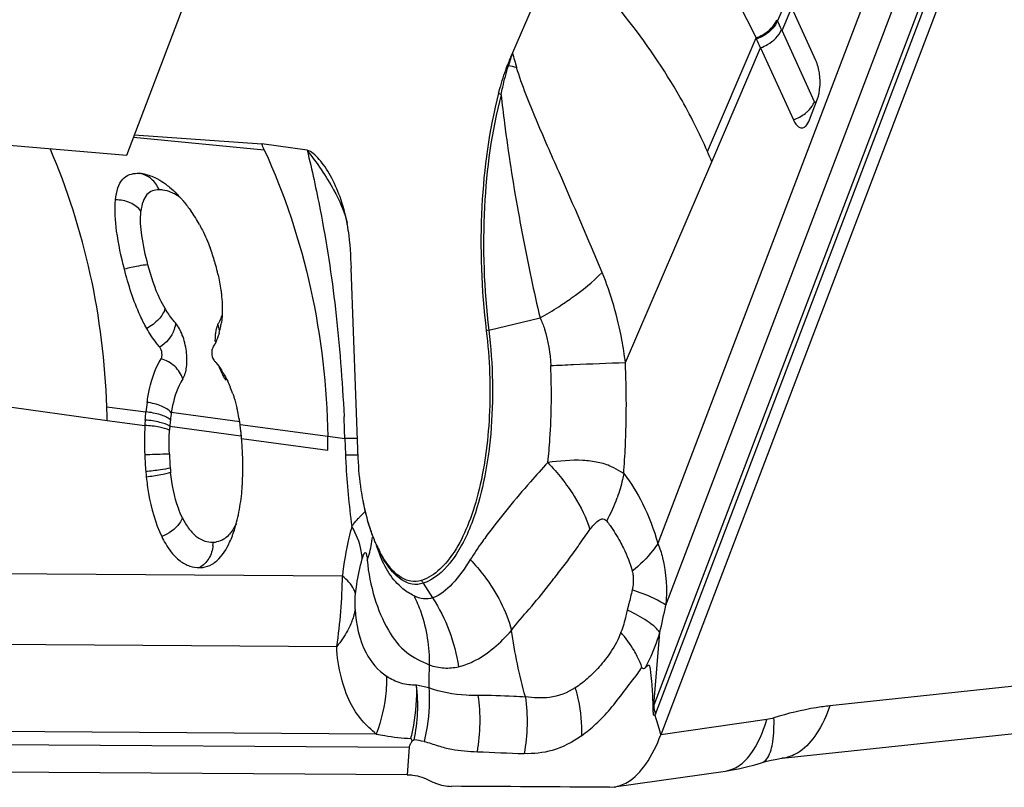
# Model space of a CAD drawing. Units: millimetres. Extents: x 0 to 841, y 0 to 594.
# Drawn here: x 391 to 395, y 78 to 81 of the extents above; entities that cross this region are included whole.
import ezdxf

# ---------------------------------------------------------------- set-up
doc = ezdxf.new("R2010")
doc.units = ezdxf.units.MM
doc.header["$LTSCALE"] = 46.255
doc.layers.add('607065213-000_CL', color=7, linetype='CONTINUOUS')
doc.layers.add('607150821-000_CL', color=7, linetype='CONTINUOUS')

msp = doc.modelspace()

# ---------------------------------------------------------------- linework, layer by layer
at = {"layer": '607065213-000_CL', "color": 9, "linetype": 'CONTINUOUS'}
for p, q in [((393.7145, 77.9867), (395.1856, 81.854)), ((394.8346, 81.6569), (393.7257, 78.7418)), ((395.0797, 81.6338), (393.7077, 78.027)), ((393.7607, 78.4682), (394.8945, 81.4487)), ((394.298, 81.1546), (394.2541, 81.0522)), ((394.2742, 81.0087), (394.318, 81.1111)), ((394.2518, 81.057), (394.2541, 81.0521)), ((394.4173, 80.694), (394.2742, 81.0087)), ((393.9445, 80.4743), (394.1594, 80.9764)), ((393.9637, 80.429), (394.1795, 80.933)), ((391.4088, 80.5378), (391.9868, 80.4823)), ((393.582, 79.5418), (393.9637, 80.429)), ((392.9787, 79.6849), (393.2056, 79.7383)), ((390.7329, 79.3639), (391.2925, 79.2857)), ((391.291, 79.3461), (391.4638, 79.3231)), ((391.878, 79.2794), (391.576, 79.3198)), ((391.2925, 79.2857), (391.4592, 79.2632)), ((391.5693, 79.26), (391.8833, 79.2177)), ((391.8797, 79.2678), (392.2669, 79.2163)), ((392.2669, 79.2163), (392.3426, 79.2057)), ((391.8866, 79.2057), (392.2678, 79.1543)), ((392.3426, 79.2057), (392.3454, 79.1341)), ((392.3319, 78.5972), (390.6058, 78.6081)), ((392.6891, 78.5655), (392.7304, 78.5012)), ((393.5972, 78.4741), (393.5906, 78.4471)), ((393.7077, 78.027), (393.7343, 78.3476)), ((390.542, 78.2974), (392.3068, 78.2863)), ((395.9716, 78.1817), (394.4858, 78.0234)), ((392.7136, 78.1031), (392.6595, 78.1147)), ((393.7206, 77.9578), (393.7167, 77.9712)), ((393.7352, 77.9082), (393.7206, 77.9578)), ((394.2067, 77.9634), (393.7387, 77.8962)), ((392.4815, 77.8991), (390.3458, 77.9125)), ((393.7388, 77.8962), (393.7352, 77.9082)), ((390.3366, 77.8558), (392.6265, 77.8415)), ((392.6265, 77.8415), (392.6176, 77.7192))]:
    msp.add_line(p, q, dxfattribs=at)
at = {"layer": '607065213-000_CL', "color": 7, "linetype": 'CONTINUOUS'}
for p, q in [((395.2112, 81.7671), (393.7388, 77.8962)), ((393.2905, 81.3924), (393.0833, 80.9108)), ((394.4241, 80.8761), (394.2837, 81.185)), ((394.2742, 81.0087), (394.2723, 81.0131)), ((394.1617, 80.9716), (394.1595, 80.9764)), ((394.1795, 80.933), (394.3245, 80.6142)), ((394.3953, 80.6137), (394.4306, 80.7066)), ((391.4125, 80.5476), (391.9752, 80.5076)), ((392.1758, 80.4795), (391.9752, 80.5076)), ((391.4273, 80.3779), (391.4358, 80.3776)), ((392.402, 79.1191), (392.37, 79.9578)), ((392.2678, 79.1543), (392.2669, 79.2163)), ((392.4813, 78.7326), (392.4952, 78.6954)), ((393.7167, 77.9712), (393.7131, 77.9832)), ((392.6343, 77.8793), (392.64, 77.8684)), ((392.64, 77.8684), (392.649, 77.8727)), ((394.1537, 77.7628), (394.1828, 77.7714)), ((392.6176, 77.7192), (390.3256, 77.7335)), ((393.5326, 77.6649), (394.025, 77.7355)), ((393.5118, 77.6635), (393.5323, 77.6649))]:
    msp.add_line(p, q, dxfattribs=at)
for points in [[(394.2753, 77.7919), (395.7861, 77.9529), (395.8223, 77.9563), (395.8585, 77.9594), (395.8948, 77.9622), (395.9312, 77.9646), (395.9677, 77.9667)], [(394.1828, 77.7714), (394.1869, 77.7727), (394.2072, 77.7786), (394.2262, 77.7834), (394.2436, 77.7871), (394.2591, 77.7898), (394.2723, 77.7916), (394.2753, 77.7919)], [(394.025, 77.7355), (394.0458, 77.7387), (394.0819, 77.7454), (394.1179, 77.7534), (394.1537, 77.7628)]]:
    msp.add_lwpolyline(points, dxfattribs=at)
at = {"layer": '607065213-000_CL', "color": 9, "linetype": 'CONTINUOUS'}
for centre, radius, start, end in [((391.1477, 79.5895), 3.4336, 24.4935, 25.2134), ((394.5741, 80.4067), 1.5737, 161.3187, 163.5076), ((396.4541, 81.8041), 3.4872, 194.8429, 195.9631), ((393.2234, 81.0373), 0.2426, 228.1284, 229.2661), ((392.834, 79.7753), 1.1027, 75.9647, 77.8995), ((393.173, 80.9465), 0.2618, 234.8302, 237.6724), ((391.4211, 80.283), 0.0951, 81.1706, 86.2656), ((391.5213, 80.1758), 0.1292, 82.5561, 89.8695), ((392.2156, 81.4529), 1.9799, 300.0023, 302.7796), ((391.5639, 79.8261), 0.247, 331.8365, 333.7843), ((391.6839, 79.6683), 0.1061, 7.9633, 22.8366), ((393.1286, 79.0476), 0.6546, 103.2404, 104.2604), ((392.2832, 79.2116), 0.7154, 171.3, 173.874), ((385.4163, 78.9952), 6.9295, 1.7413, 2.54125), ((392.3327, 79.1989), 0.7659, 175.4261, 176.7826), ((392.478, 79.1903), 0.9114, 173.8527, 175.6174), ((392.7884, 79.1813), 1.2217, 182.1298, 184.9882), ((395.5428, 79.2562), 3.1998, 182.1875, 182.8251), ((395.502, 79.2537), 3.1588, 182.8167, 187.9432), ((392.6085, 79.1665), 1.0412, 185.0403, 186.1027), ((392.8419, 79.198), 0.7485, 331.4711, 340.1549), ((391.6332, 78.7422), 0.127, 355.4397, 2.129), ((391.762, 78.8323), 0.0854, 268.7062, 279.2058), ((392.0456, 78.8119), 0.4214, 340.0281, 343.629), ((390.2524, 78.6085), 2.0795, 351.089, 359.6907), ((392.8726, 78.6833), 0.2181, 208.9226, 212.7152), ((393.1389, 77.5079), 1.0422, 63.4479, 64.3139), ((387.4224, 79.7934), 6.4754, 347.09795, 348.19015), ((394.2747, 78.1195), 1.5611, 176.8822, 180.6022), ((392.3685, 79.0759), 1.5604, 324.3596, 325.5601), ((391.9107, 78.0259), 0.754, 348.2812, 6.767), ((392.1665, 77.9562), 0.7737, 349.9353, 8.3909), ((393.2934, 78.174), 0.4396, 339.5145, 340.4641), ((393.2535, 78.162), 0.4932, 338.7368, 339.1748), ((392.6174, 77.5497), 0.3246, 76.6407, 84.4036)]:
    msp.add_arc(centre, radius, start, end, dxfattribs=at)
at = {"layer": '607065213-000_CL', "color": 7, "linetype": 'CONTINUOUS'}
for centre, radius, start, end in [((389.6474, 78.8697), 4.9796, 24.4789, 24.9675), ((394.2409, 80.4134), 1.26, 156.7507, 159.4043), ((387.2733, 78.3187), 5.1864, 24.6568, 24.9633), ((391.8287, 79.5525), 2.308, 22.3204, 23.5396), ((391.4257, 80.2184), 0.1595, 81.7101, 86.3854), ((391.2104, 79.904), 0.5463, 41.334, 44.4175), ((391.1232, 79.8331), 0.6588, 31.9598, 35.0633), ((391.0931, 79.8145), 0.6942, 29.0029, 31.9457), ((391.7591, 80.0507), 0.6032, 9.4053, 10.2597), ((391.827, 80.0615), 0.5345, 6.68, 9.4482), ((390.944, 79.748), 0.8578, 16.0634, 20.5019), ((390.922, 79.7413), 0.8808, 15.691, 16.0873), ((390.921, 79.741), 0.8818, 15.0868, 15.691), ((390.8172, 79.7128), 0.9894, 12.8372, 15.101), ((391.5093, 79.7533), 0.2898, 343.8976, 348.3756), ((391.4509, 79.7649), 0.3494, 348.4431, 352.1473), ((391.4515, 79.7772), 0.3525, 330.2685, 332.0395), ((391.4621, 79.7716), 0.3406, 332.0422, 333.8739), ((391.3601, 79.2354), 0.5156, 22.4093, 25.6209), ((391.3213, 79.2193), 0.5575, 19.2839, 22.4147), ((388.0108, 79.2372), 3.282, 0.847, 1.9023), ((392.5196, 79.2164), 1.0611, 171.935, 174.226), ((391.1483, 79.1682), 0.7381, 10.8518, 13.4927), ((391.0706, 79.1538), 0.8171, 8.0184, 10.8177), ((392.6859, 79.1945), 1.2289, 175.6872, 176.7956), ((390.8035, 79.114), 1.0872, 7.4383, 8.1342), ((390.897, 79.1268), 0.9928, 6.6286, 7.4033), ((390.8048, 79.1159), 1.0856, 6.4023, 6.6409), ((390.8278, 79.1184), 1.0625, 5.9116, 6.4031), ((390.744, 79.1098), 1.1467, 4.7952, 5.9081), ((390.3344, 79.0768), 1.5576, 2.1423, 4.7467), ((392.9401, 79.1885), 1.4827, 182.1395, 184.9978), ((392.7569, 79.1734), 1.2989, 185.0414, 186.104), ((390.815, 79.0664), 1.0767, 355.1307, 356.4459), ((390.7256, 79.0719), 1.1664, 356.4463, 357.8433), ((390.9322, 79.0562), 0.9592, 352.2296, 355.1466), ((391.0544, 79.0391), 0.8358, 349.0096, 352.2529), ((391.1856, 79.0138), 0.7021, 345.2881, 348.9992), ((391.4306, 78.9328), 0.4438, 335.2772, 339.231), ((392.9988, 78.9673), 0.5661, 204.4044, 207.6545), ((391.3717, -208.0335), 285.705, 89.570821, 89.710793)]:
    msp.add_arc(centre, radius, start, end, dxfattribs=at)
at = {"layer": '607065213-000_CL', "color": 9, "linetype": 'CONTINUOUS'}
for points, knots in [([(393.9446, 80.4743), (393.9089, 80.5562), (393.7385, 80.8932), (393.4968, 81.1918), (393.2905, 81.3924)], [0, 0, 0, 0, 0.236865, 1, 1, 1, 1]), ([(394.1594, 80.9764), (394.1699, 80.9802), (394.2071, 80.9979), (394.2411, 81.0287), (394.2518, 81.057)], [0, 0, 0, 0, 0.269213, 1, 1, 1, 1]), ([(394.2541, 81.0521), (394.2509, 81.0437), (394.2297, 81.0075), (394.1922, 80.9828), (394.1617, 80.9716)], [0, 0, 0, 0, 0.216975, 1, 1, 1, 1]), ([(394.1795, 80.933), (394.19, 80.9368), (394.2273, 80.9541), (394.2615, 80.9847), (394.2723, 81.013)], [0, 0, 0, 0, 0.269541, 1, 1, 1, 1]), ([(393.033, 80.7253), (393.0353, 80.7364), (393.0445, 80.7795), (393.0556, 80.8222), (393.0651, 80.8535)], [0, 0, 0, 0, 0.258079, 1, 1, 1, 1]), ([(393.4794, 79.9394), (393.417, 80.0879), (393.3207, 80.3124), (393.188, 80.6113), (393.1258, 80.7658), (393.1014, 80.8451)], [0, 0, 0, 0, 0.492118, 0.74641, 1, 1, 1, 1]), ([(393.033, 80.7253), (392.9905, 80.5635), (392.9444, 80.2151), (392.9568, 79.865), (392.9787, 79.6849)], [0, 0, 0, 0, 0.479722, 1, 1, 1, 1]), ([(393.033, 80.7253), (393.0376, 80.6832), (393.0579, 80.5104), (393.0849, 80.3385), (393.1084, 80.2091)], [0, 0, 0, 0, 0.243676, 1, 1, 1, 1]), ([(394.4237, 80.694), (394.4232, 80.6926), (394.4206, 80.689), (394.4179, 80.6926), (394.4173, 80.694)], [0, 0, 0, 0, 0.488648, 1, 1, 1, 1]), ([(394.3771, 80.643), (394.3808, 80.6459), (394.3944, 80.6576), (394.4061, 80.6718), (394.4123, 80.6833)], [0, 0, 0, 0, 0.266736, 1, 1, 1, 1]), ([(391.291, 79.3461), (391.2845, 79.5429), (391.2362, 79.9336), (391.1169, 80.309), (391.0405, 80.4878)], [0, 0, 0, 0, 0.503156, 1, 1, 1, 1]), ([(391.9868, 80.4823), (392.076, 80.2859), (392.2137, 79.87), (392.2637, 79.4351), (392.2669, 79.2163)], [0, 0, 0, 0, 0.496461, 1, 1, 1, 1]), ([(392.1758, 80.4795), (392.1976, 80.3924), (392.2482, 80.16), (392.3084, 79.7675), (392.3315, 79.4612), (392.339, 79.3024)], [0, 0, 0, 0, 0.226513, 0.599137, 1, 1, 1, 1]), ([(391.5216, 80.3049), (391.5145, 80.3233), (391.4917, 80.3569), (391.4545, 80.3741), (391.4357, 80.377)], [0, 0, 0, 0, 0.508733, 1, 1, 1, 1]), ([(391.5216, 80.3049), (391.5117, 80.305), (391.4917, 80.3026), (391.465, 80.2843), (391.4481, 80.2513), (391.4436, 80.2252), (391.442, 80.2104)], [0, 0, 0, 0, 0.215045, 0.426313, 0.676865, 1, 1, 1, 1]), ([(391.5894, 80.2869), (391.585, 80.2892), (391.5687, 80.297), (391.551, 80.3022), (391.538, 80.3039)], [0, 0, 0, 0, 0.275605, 1, 1, 1, 1]), ([(391.442, 80.2104), (391.4298, 80.2266), (391.394, 80.2525), (391.3513, 80.2606), (391.3294, 80.2602)], [0, 0, 0, 0, 0.479755, 1, 1, 1, 1]), ([(391.6156, 80.2705), (391.6134, 80.2721), (391.605, 80.278), (391.5962, 80.2833), (391.5894, 80.2869)], [0, 0, 0, 0, 0.262788, 1, 1, 1, 1]), ([(391.4728, 79.9728), (391.4615, 80.0155), (391.4441, 80.0938), (391.438, 80.1747), (391.442, 80.2104)], [0, 0, 0, 0, 0.551853, 1, 1, 1, 1]), ([(393.1084, 80.2091), (393.1154, 80.1694), (393.1442, 80.0117), (393.1773, 79.8548), (393.2056, 79.7383)], [0, 0, 0, 0, 0.251741, 1, 1, 1, 1]), ([(391.4727, 79.9727), (391.4585, 79.9728), (391.4234, 79.9668), (391.389, 79.9593), (391.3686, 79.9541)], [0, 0, 0, 0, 0.403287, 1, 1, 1, 1]), ([(391.5481, 79.7802), (391.5401, 79.7939), (391.508, 79.8552), (391.486, 79.9213), (391.4728, 79.9728)], [0, 0, 0, 0, 0.229982, 1, 1, 1, 1]), ([(393.2875, 79.7883), (393.3068, 79.8007), (393.3742, 79.8464), (393.4385, 79.8975), (393.4794, 79.9394)], [0, 0, 0, 0, 0.280926, 1, 1, 1, 1]), ([(393.582, 79.5418), (393.5778, 79.5751), (393.5569, 79.7106), (393.5191, 79.8439), (393.4794, 79.9394)], [0, 0, 0, 0, 0.244951, 1, 1, 1, 1]), ([(391.5481, 79.7802), (391.5437, 79.7624), (391.5199, 79.7271), (391.4869, 79.7026), (391.4673, 79.6921)], [0, 0, 0, 0, 0.452391, 1, 1, 1, 1]), ([(391.5945, 79.7162), (391.5904, 79.721), (391.5734, 79.7412), (391.5582, 79.7629), (391.5481, 79.7802)], [0, 0, 0, 0, 0.240733, 1, 1, 1, 1]), ([(391.8002, 79.753), (391.7992, 79.7498), (391.7949, 79.7375), (391.7898, 79.7256), (391.7855, 79.717)], [0, 0, 0, 0, 0.26133, 1, 1, 1, 1]), ([(393.2056, 79.7383), (393.2129, 79.7224), (393.2388, 79.655), (393.2496, 79.5826), (393.2521, 79.5282)], [0, 0, 0, 0, 0.24348, 1, 1, 1, 1]), ([(391.5945, 79.7162), (391.5939, 79.7063), (391.5842, 79.6636), (391.5531, 79.6273), (391.5247, 79.6097)], [0, 0, 0, 0, 0.230087, 1, 1, 1, 1]), ([(391.6268, 79.4693), (391.6366, 79.4844), (391.6467, 79.5265), (391.6449, 79.5928), (391.6286, 79.6598), (391.6079, 79.7008), (391.5945, 79.7162)], [0, 0, 0, 0, 0.208265, 0.481051, 0.764439, 1, 1, 1, 1]), ([(391.7817, 79.7095), (391.7809, 79.7081), (391.778, 79.7018), (391.7758, 79.6952), (391.7745, 79.69)], [0, 0, 0, 0, 0.229024, 1, 1, 1, 1]), ([(391.7702, 79.665), (391.7699, 79.6626), (391.7691, 79.6526), (391.7688, 79.6426), (391.7689, 79.6349)], [0, 0, 0, 0, 0.239402, 1, 1, 1, 1]), ([(391.7745, 79.69), (391.774, 79.6881), (391.772, 79.6798), (391.7708, 79.6714), (391.7702, 79.665)], [0, 0, 0, 0, 0.234565, 1, 1, 1, 1]), ([(392.9787, 79.6849), (392.9971, 79.5329), (393.002, 79.3064), (392.9618, 79.0212), (392.9258, 78.8909), (392.9033, 78.8318)], [0, 0, 0, 0, 0.532321, 0.780156, 1, 1, 1, 1]), ([(391.6268, 79.4693), (391.6201, 79.4903), (391.5939, 79.5291), (391.5533, 79.5518), (391.5314, 79.5578)], [0, 0, 0, 0, 0.492348, 1, 1, 1, 1]), ([(393.2395, 79.0995), (393.2433, 79.1342), (393.2558, 79.2767), (393.257, 79.4202), (393.2521, 79.5282)], [0, 0, 0, 0, 0.244164, 1, 1, 1, 1]), ([(393.2521, 79.5282), (393.2857, 79.5296), (393.3957, 79.5344), (393.5057, 79.539), (393.582, 79.5418)], [0, 0, 0, 0, 0.306084, 1, 1, 1, 1]), ([(393.5747, 79.0502), (393.5778, 79.0904), (393.5879, 79.2541), (393.5876, 79.4184), (393.582, 79.5418)], [0, 0, 0, 0, 0.246171, 1, 1, 1, 1]), ([(391.7986, 79.494), (391.7995, 79.492), (391.8032, 79.4844), (391.8073, 79.4771), (391.8108, 79.472)], [0, 0, 0, 0, 0.264922, 1, 1, 1, 1]), ([(391.6268, 79.4693), (391.6209, 79.4601), (391.5952, 79.4137), (391.5824, 79.3611), (391.576, 79.3197)], [0, 0, 0, 0, 0.207743, 1, 1, 1, 1]), ([(391.576, 79.3197), (391.5647, 79.3327), (391.529, 79.3525), (391.4908, 79.3623), (391.469, 79.3652)], [0, 0, 0, 0, 0.43733, 1, 1, 1, 1]), ([(391.5718, 79.2879), (391.5596, 79.2987), (391.523, 79.3136), (391.4856, 79.3209), (391.4638, 79.3231)], [0, 0, 0, 0, 0.426601, 1, 1, 1, 1]), ([(391.568, 79.2419), (391.5545, 79.2492), (391.5175, 79.2577), (391.4808, 79.2621), (391.4591, 79.2632)], [0, 0, 0, 0, 0.415045, 1, 1, 1, 1]), ([(391.5693, 79.26), (391.5562, 79.2687), (391.5193, 79.2797), (391.4824, 79.2853), (391.4606, 79.287)], [0, 0, 0, 0, 0.419078, 1, 1, 1, 1]), ([(391.5675, 79.1359), (391.5671, 79.1449), (391.5661, 79.1802), (391.5666, 79.2156), (391.568, 79.2419)], [0, 0, 0, 0, 0.255052, 1, 1, 1, 1]), ([(392.3989, 79.2047), (392.395, 79.2048), (392.3763, 79.2054), (392.3575, 79.2056), (392.3426, 79.2057)], [0, 0, 0, 0, 0.208402, 1, 1, 1, 1]), ([(391.5675, 79.1359), (391.5614, 79.1359), (391.5251, 79.1355), (391.4887, 79.1343), (391.4584, 79.1331)], [0, 0, 0, 0, 0.166534, 1, 1, 1, 1]), ([(392.3454, 79.1341), (392.3509, 79.134), (392.3696, 79.1339), (392.3884, 79.1335), (392.4017, 79.1331)], [0, 0, 0, 0, 0.292244, 1, 1, 1, 1]), ([(393.2395, 79.0995), (393.2136, 79.0712), (393.1203, 78.9671), (393.0305, 78.8595), (392.9704, 78.7777)], [0, 0, 0, 0, 0.274299, 1, 1, 1, 1]), ([(393.521, 79.0807), (393.5023, 79.0897), (393.4602, 79.1022), (393.3655, 79.1132), (393.2907, 79.1061), (393.2395, 79.0995)], [0, 0, 0, 0, 0.217746, 0.456665, 1, 1, 1, 1]), ([(393.2395, 79.0995), (393.2826, 79.0537), (393.3564, 78.9613), (393.4095, 78.8547), (393.4257, 78.8025)], [0, 0, 0, 0, 0.53511, 1, 1, 1, 1]), ([(391.5713, 79.075), (391.557, 79.071), (391.5208, 79.0654), (391.4846, 79.0612), (391.463, 79.0593)], [0, 0, 0, 0, 0.407408, 1, 1, 1, 1]), ([(391.5731, 79.0558), (391.5592, 79.0503), (391.523, 79.0429), (391.4869, 79.0376), (391.4654, 79.0353)], [0, 0, 0, 0, 0.409056, 1, 1, 1, 1]), ([(391.6251, 78.8549), (391.6184, 78.8688), (391.5918, 78.933), (391.5789, 79.0022), (391.5731, 79.0558)], [0, 0, 0, 0, 0.222623, 1, 1, 1, 1]), ([(393.5747, 79.0502), (393.5707, 79.0529), (393.5534, 79.0642), (393.5352, 79.074), (393.521, 79.0807)], [0, 0, 0, 0, 0.237705, 1, 1, 1, 1]), ([(393.5747, 79.0502), (393.5731, 79.0413), (393.5657, 79.0053), (393.5553, 78.97), (393.5459, 78.9439)], [0, 0, 0, 0, 0.245737, 1, 1, 1, 1]), ([(393.5747, 79.0502), (393.6078, 79.0099), (393.6672, 78.9101), (393.7078, 78.8021), (393.7257, 78.7418)], [0, 0, 0, 0, 0.453175, 1, 1, 1, 1]), ([(391.6251, 78.8549), (391.6221, 78.8463), (391.6016, 78.8093), (391.5641, 78.7838), (391.5335, 78.7725)], [0, 0, 0, 0, 0.219514, 1, 1, 1, 1]), ([(391.6251, 78.8549), (391.6336, 78.8372), (391.6516, 78.8062), (391.6857, 78.7704), (391.7226, 78.7505), (391.7481, 78.7468), (391.7601, 78.747)], [0, 0, 0, 0, 0.322874, 0.585098, 0.803239, 1, 1, 1, 1]), ([(391.8633, 78.8304), (391.8618, 78.8272), (391.8559, 78.8152), (391.849, 78.8037), (391.8434, 78.7957)], [0, 0, 0, 0, 0.264684, 1, 1, 1, 1]), ([(392.9033, 78.8318), (392.8905, 78.7981), (392.8628, 78.7362), (392.8007, 78.638), (392.7358, 78.581), (392.6891, 78.5655)], [0, 0, 0, 0, 0.309109, 0.577477, 1, 1, 1, 1]), ([(393.4257, 78.8025), (393.4313, 78.8103), (393.4427, 78.8248), (393.4606, 78.8424), (393.4789, 78.8521), (393.4927, 78.8482), (393.4975, 78.8433), (393.4995, 78.8405)], [0, 0, 0, 0, 0.299453, 0.572568, 0.795241, 0.893068, 1, 1, 1, 1]), ([(393.4995, 78.8405), (393.5046, 78.8339), (393.526, 78.8051), (393.5452, 78.7747), (393.5583, 78.7507)], [0, 0, 0, 0, 0.233978, 1, 1, 1, 1]), ([(391.8434, 78.7957), (391.8414, 78.793), (391.834, 78.7831), (391.8254, 78.774), (391.8184, 78.7682)], [0, 0, 0, 0, 0.267864, 1, 1, 1, 1]), ([(392.3734, 78.8172), (392.3686, 78.8003), (392.35, 78.7279), (392.338, 78.6539), (392.3319, 78.5972)], [0, 0, 0, 0, 0.23613, 1, 1, 1, 1]), ([(392.4195, 78.6736), (392.4189, 78.6854), (392.4125, 78.7357), (392.3928, 78.7837), (392.3734, 78.8172)], [0, 0, 0, 0, 0.23437, 1, 1, 1, 1]), ([(393.0791, 78.3572), (393.103, 78.3902), (393.1609, 78.4539), (393.2299, 78.5394), (393.2878, 78.6136), (393.334, 78.673), (393.3791, 78.737), (393.4094, 78.7808), (393.4257, 78.8025)], [0, 0, 0, 0, 0.21662, 0.456223, 0.584056, 0.716957, 0.855979, 1, 1, 1, 1]), ([(391.8184, 78.7682), (391.8151, 78.7655), (391.8024, 78.756), (391.7871, 78.7499), (391.7757, 78.748)], [0, 0, 0, 0, 0.269844, 1, 1, 1, 1]), ([(392.9704, 78.7777), (392.9637, 78.7686), (392.9382, 78.7333), (392.9137, 78.6972), (392.8965, 78.6699)], [0, 0, 0, 0, 0.260253, 1, 1, 1, 1]), ([(393.5583, 78.7507), (393.5636, 78.741), (393.5854, 78.6987), (393.6025, 78.6539), (393.6124, 78.6188)], [0, 0, 0, 0, 0.23206, 1, 1, 1, 1]), ([(393.7257, 78.7418), (393.7189, 78.7311), (393.6863, 78.6857), (393.6457, 78.6463), (393.6124, 78.6188)], [0, 0, 0, 0, 0.226305, 1, 1, 1, 1]), ([(393.7257, 78.7418), (393.7339, 78.7212), (393.7624, 78.6329), (393.7669, 78.5381), (393.7607, 78.4682)], [0, 0, 0, 0, 0.240448, 1, 1, 1, 1]), ([(391.7598, 78.7322), (391.7582, 78.7121), (391.7464, 78.6732), (391.7172, 78.6443), (391.7007, 78.635)], [0, 0, 0, 0, 0.513807, 1, 1, 1, 1]), ([(392.4195, 78.6736), (392.4208, 78.6778), (392.4231, 78.6853), (392.4264, 78.6939), (392.4293, 78.6985), (392.4313, 78.7012), (392.4358, 78.7006), (392.4374, 78.6949), (392.4402, 78.6845), (392.4409, 78.6749), (392.4416, 78.668)], [0, 0, 0, 0, 0.198582, 0.354765, 0.410406, 0.449607, 0.497733, 0.574289, 0.689041, 1, 1, 1, 1]), ([(392.6483, 78.5101), (392.6307, 78.5182), (392.5891, 78.546), (392.5339, 78.6081), (392.5065, 78.6653), (392.4951, 78.6958)], [0, 0, 0, 0, 0.235603, 0.602743, 1, 1, 1, 1]), ([(392.6891, 78.5655), (392.6734, 78.5602), (392.6371, 78.5577), (392.5846, 78.5831), (392.5374, 78.6316), (392.5117, 78.6735), (392.4993, 78.6974)], [0, 0, 0, 0, 0.197868, 0.414032, 0.677802, 1, 1, 1, 1]), ([(392.3902, 78.5186), (392.3917, 78.5324), (392.3983, 78.5846), (392.4089, 78.6363), (392.4195, 78.6736)], [0, 0, 0, 0, 0.263405, 1, 1, 1, 1]), ([(392.4416, 78.668), (392.4458, 78.6113), (392.4681, 78.504), (392.525, 78.3637), (392.6063, 78.2541), (392.6815, 78.2202), (392.7159, 78.2044)], [0, 0, 0, 0, 0.301078, 0.573569, 0.799805, 1, 1, 1, 1]), ([(392.8965, 78.6699), (392.8728, 78.6323), (392.8285, 78.566), (392.7638, 78.5128), (392.7304, 78.5012)], [0, 0, 0, 0, 0.556592, 1, 1, 1, 1]), ([(392.8965, 78.6699), (392.9184, 78.6471), (392.9975, 78.555), (393.0559, 78.4439), (393.0791, 78.3572)], [0, 0, 0, 0, 0.260714, 1, 1, 1, 1]), ([(393.6124, 78.6188), (393.6143, 78.6125), (393.6192, 78.5851), (393.6162, 78.557), (393.612, 78.5363)], [0, 0, 0, 0, 0.238092, 1, 1, 1, 1]), ([(392.3902, 78.5186), (392.3885, 78.5253), (392.3763, 78.5562), (392.3521, 78.5808), (392.3319, 78.5972)], [0, 0, 0, 0, 0.210424, 1, 1, 1, 1]), ([(393.7607, 78.4682), (393.7541, 78.4737), (393.7365, 78.4849), (393.6874, 78.5091), (393.6441, 78.5251), (393.612, 78.5363)], [0, 0, 0, 0, 0.15759, 0.379135, 1, 1, 1, 1]), ([(392.3885, 78.4513), (392.3882, 78.4563), (392.3872, 78.4787), (392.3883, 78.5012), (392.3902, 78.5186)], [0, 0, 0, 0, 0.221509, 1, 1, 1, 1]), ([(392.7304, 78.5012), (392.7177, 78.4967), (392.6886, 78.4938), (392.6614, 78.5034), (392.6483, 78.5101)], [0, 0, 0, 0, 0.476218, 1, 1, 1, 1]), ([(392.6483, 78.5101), (392.6596, 78.4872), (392.7001, 78.3902), (392.7166, 78.2837), (392.7159, 78.2044)], [0, 0, 0, 0, 0.244126, 1, 1, 1, 1]), ([(392.3885, 78.4513), (392.3874, 78.4452), (392.3821, 78.4205), (392.3737, 78.3964), (392.3659, 78.379)], [0, 0, 0, 0, 0.244517, 1, 1, 1, 1]), ([(392.3885, 78.4513), (392.3925, 78.3851), (392.4132, 78.2703), (392.4892, 78.1802), (392.5273, 78.1543)], [0, 0, 0, 0, 0.589984, 1, 1, 1, 1]), ([(393.5906, 78.4471), (393.5887, 78.4386), (393.5808, 78.4054), (393.572, 78.3721), (393.5621, 78.3487)], [0, 0, 0, 0, 0.25719, 1, 1, 1, 1]), ([(393.7343, 78.3476), (393.7226, 78.3654), (393.6797, 78.3997), (393.6334, 78.4259), (393.6047, 78.4402)], [0, 0, 0, 0, 0.399276, 1, 1, 1, 1]), ([(392.3659, 78.379), (392.3622, 78.3709), (392.3459, 78.338), (392.3247, 78.3076), (392.3068, 78.2863)], [0, 0, 0, 0, 0.241693, 1, 1, 1, 1]), ([(392.845, 78.1967), (392.8667, 78.2018), (392.9573, 78.2348), (393.0304, 78.3024), (393.0791, 78.3572)], [0, 0, 0, 0, 0.233472, 1, 1, 1, 1]), ([(393.5621, 78.3487), (393.5521, 78.3179), (393.5218, 78.2648), (393.4699, 78.1974), (393.4169, 78.144), (393.3791, 78.1154), (393.3605, 78.1029)], [0, 0, 0, 0, 0.301621, 0.560424, 0.791894, 1, 1, 1, 1]), ([(393.6348, 78.2421), (393.6302, 78.2511), (393.6093, 78.2888), (393.5835, 78.3235), (393.5621, 78.3487)], [0, 0, 0, 0, 0.232727, 1, 1, 1, 1]), ([(393.6704, 78.1933), (393.6769, 78.2048), (393.7025, 78.2544), (393.7218, 78.3069), (393.7343, 78.3476)], [0, 0, 0, 0, 0.237234, 1, 1, 1, 1]), ([(392.4815, 77.8991), (392.4591, 77.917), (392.414, 77.9586), (392.3588, 78.0429), (392.3221, 78.1551), (392.3078, 78.2398), (392.3068, 78.2863)], [0, 0, 0, 0, 0.19649, 0.417159, 0.681225, 1, 1, 1, 1]), ([(393.6553, 78.1934), (393.654, 78.1974), (393.6481, 78.2141), (393.6408, 78.2302), (393.6348, 78.2421)], [0, 0, 0, 0, 0.24066, 1, 1, 1, 1]), ([(392.7159, 78.2044), (392.737, 78.1973), (392.7801, 78.1881), (392.8242, 78.1918), (392.845, 78.1967)], [0, 0, 0, 0, 0.510701, 1, 1, 1, 1]), ([(393.6553, 78.1934), (393.656, 78.1919), (393.6577, 78.1891), (393.6642, 78.1885), (393.668, 78.1913), (393.6704, 78.1933)], [0, 0, 0, 0, 0.273063, 0.48597, 1, 1, 1, 1]), ([(392.5273, 78.1543), (392.5274, 78.1329), (392.5237, 78.0462), (392.5042, 77.9603), (392.4815, 77.8991)], [0, 0, 0, 0, 0.247017, 1, 1, 1, 1]), ([(392.6595, 78.1147), (392.6363, 78.1149), (392.5889, 78.1189), (392.5467, 78.1413), (392.5273, 78.1543)], [0, 0, 0, 0, 0.497738, 1, 1, 1, 1]), ([(392.6343, 77.8793), (392.6393, 77.8987), (392.6562, 77.9759), (392.662, 78.0557), (392.6595, 78.1147)], [0, 0, 0, 0, 0.252506, 1, 1, 1, 1]), ([(392.7136, 78.1031), (392.715, 78.0834), (392.7171, 78.0037), (392.7068, 77.9237), (392.6924, 77.8655)], [0, 0, 0, 0, 0.247777, 1, 1, 1, 1]), ([(392.9319, 78.0691), (392.9142, 78.0688), (392.8404, 78.0705), (392.7665, 78.0842), (392.7136, 78.1031)], [0, 0, 0, 0, 0.239133, 1, 1, 1, 1]), ([(393.3605, 78.1029), (393.3259, 78.0821), (393.2526, 78.0518), (393.1756, 78.0595), (393.1402, 78.0632)], [0, 0, 0, 0, 0.532148, 1, 1, 1, 1]), ([(393.3605, 78.1029), (393.3654, 78.0855), (393.3824, 78.0163), (393.3896, 77.9447), (393.3886, 77.8916)], [0, 0, 0, 0, 0.254341, 1, 1, 1, 1]), ([(393.1404, 78.0622), (393.1232, 78.0634), (393.0537, 78.0677), (392.9841, 78.0692), (392.9317, 78.0701)], [0, 0, 0, 0, 0.247559, 1, 1, 1, 1]), ([(394.4858, 78.0234), (394.4656, 78.0212), (394.3819, 78.0099), (394.2995, 77.9899), (394.2385, 77.9707)], [0, 0, 0, 0, 0.241234, 1, 1, 1, 1]), ([(394.4858, 78.0234), (394.4707, 77.9806), (394.4369, 77.9054), (394.3817, 77.8415), (394.3514, 77.8209)], [0, 0, 0, 0, 0.552916, 1, 1, 1, 1]), ([(394.1041, 77.7749), (394.128, 77.7966), (394.1699, 77.8574), (394.1955, 77.9252), (394.2067, 77.9634)], [0, 0, 0, 0, 0.448556, 1, 1, 1, 1]), ([(394.211, 77.7953), (394.224, 77.8158), (394.2376, 77.8761), (394.2394, 77.9353), (394.2385, 77.9707)], [0, 0, 0, 0, 0.407044, 1, 1, 1, 1]), ([(392.4814, 77.8991), (392.4938, 77.8965), (392.5444, 77.8871), (392.5956, 77.8812), (392.6343, 77.8793)], [0, 0, 0, 0, 0.24617, 1, 1, 1, 1]), ([(393.3886, 77.8916), (393.3492, 77.8634), (393.2675, 77.8204), (393.1761, 77.8108), (393.1344, 77.8124)], [0, 0, 0, 0, 0.537597, 1, 1, 1, 1]), ([(392.6924, 77.8655), (392.7136, 77.8615), (392.7534, 77.8466), (392.8311, 77.8255), (392.8903, 77.8225), (392.9283, 77.821)], [0, 0, 0, 0, 0.268632, 0.526847, 1, 1, 1, 1]), ([(394.1828, 77.7715), (394.1855, 77.7724), (394.197, 77.7773), (394.2059, 77.7871), (394.211, 77.7953)], [0, 0, 0, 0, 0.228893, 1, 1, 1, 1]), ([(394.3514, 77.8209), (394.3454, 77.8169), (394.3221, 77.8027), (394.2953, 77.7941), (394.2753, 77.7919)], [0, 0, 0, 0, 0.264412, 1, 1, 1, 1]), ([(394.025, 77.7355), (394.032, 77.7366), (394.061, 77.7432), (394.0872, 77.7597), (394.1041, 77.7749)], [0, 0, 0, 0, 0.236162, 1, 1, 1, 1])]:
    msp.add_open_spline(points, degree=3, knots=knots, dxfattribs=at)
at = {"layer": '607065213-000_CL', "color": 7, "linetype": 'CONTINUOUS'}
for points, knots in [([(393.9632, 81.3148), (393.9822, 81.2873), (394.0542, 81.1784), (394.118, 81.0641), (394.1594, 80.9764)], [0, 0, 0, 0, 0.256512, 1, 1, 1, 1]), ([(393.0222, 80.7325), (393.0251, 80.7434), (393.0366, 80.7853), (393.0502, 80.8266), (393.0615, 80.8567)], [0, 0, 0, 0, 0.259461, 1, 1, 1, 1]), ([(394.4392, 80.8221), (394.4386, 80.8258), (394.4362, 80.8399), (394.4326, 80.8538), (394.4291, 80.8638)], [0, 0, 0, 0, 0.262468, 1, 1, 1, 1]), ([(394.4306, 80.7066), (394.4371, 80.7236), (394.4437, 80.7625), (394.4422, 80.8016), (394.4392, 80.8221)], [0, 0, 0, 0, 0.468737, 1, 1, 1, 1]), ([(393.0222, 80.7325), (392.9793, 80.5692), (392.9327, 80.2174), (392.9452, 79.8639), (392.9673, 79.6821)], [0, 0, 0, 0, 0.479723, 1, 1, 1, 1]), ([(394.3245, 80.6142), (394.3275, 80.6076), (394.3337, 80.5962), (394.3457, 80.5832), (394.3598, 80.5773), (394.369, 80.5799), (394.3727, 80.582)], [0, 0, 0, 0, 0.330801, 0.593835, 0.801763, 1, 1, 1, 1]), ([(394.3727, 80.582), (394.375, 80.5834), (394.3854, 80.5916), (394.3916, 80.604), (394.3953, 80.6137)], [0, 0, 0, 0, 0.204445, 1, 1, 1, 1]), ([(392.1758, 80.4795), (392.219, 80.4241), (392.2891, 80.3229), (392.3415, 80.2092), (392.3526, 80.1575)], [0, 0, 0, 0, 0.570454, 1, 1, 1, 1]), ([(392.3527, 80.1581), (392.3457, 80.1973), (392.3257, 80.2692), (392.2893, 80.3513), (392.2564, 80.4055), (392.2313, 80.4389), (392.2058, 80.4643), (392.186, 80.4781), (392.1758, 80.4795)], [0, 0, 0, 0, 0.315906, 0.58915, 0.710102, 0.820057, 0.917811, 1, 1, 1, 1]), ([(391.3294, 80.2602), (391.3312, 80.2784), (391.3366, 80.3107), (391.357, 80.3518), (391.39, 80.3749), (391.4149, 80.378), (391.4273, 80.3779)], [0, 0, 0, 0, 0.321719, 0.571454, 0.782975, 1, 1, 1, 1]), ([(391.4487, 80.3763), (391.454, 80.3755), (391.4769, 80.371), (391.4988, 80.362), (391.5146, 80.3534)], [0, 0, 0, 0, 0.226645, 1, 1, 1, 1]), ([(391.5146, 80.3534), (391.5182, 80.3515), (391.5333, 80.3429), (391.5476, 80.3329), (391.5581, 80.3247)], [0, 0, 0, 0, 0.234409, 1, 1, 1, 1]), ([(391.5581, 80.3247), (391.5617, 80.3219), (391.5765, 80.3099), (391.5904, 80.2968), (391.6006, 80.2864)], [0, 0, 0, 0, 0.23715, 1, 1, 1, 1]), ([(391.3686, 79.9541), (391.3545, 80.0096), (391.3323, 80.1104), (391.3249, 80.2145), (391.3294, 80.2602)], [0, 0, 0, 0, 0.554736, 1, 1, 1, 1]), ([(391.6206, 80.2648), (391.6242, 80.2608), (391.6389, 80.2436), (391.6526, 80.2256), (391.6625, 80.2116)], [0, 0, 0, 0, 0.240422, 1, 1, 1, 1]), ([(391.7002, 80.1511), (391.7047, 80.143), (391.7224, 80.1097), (391.7375, 80.0751), (391.7475, 80.0484)], [0, 0, 0, 0, 0.24561, 1, 1, 1, 1]), ([(391.4673, 79.6921), (391.4569, 79.7107), (391.4148, 79.7943), (391.3864, 79.8842), (391.3686, 79.9541)], [0, 0, 0, 0, 0.228854, 1, 1, 1, 1]), ([(391.795, 79.8609), (391.7958, 79.8556), (391.7984, 79.8346), (391.8, 79.8135), (391.8006, 79.7977)], [0, 0, 0, 0, 0.255178, 1, 1, 1, 1]), ([(391.8006, 79.7977), (391.8009, 79.7906), (391.8014, 79.7638), (391.7997, 79.7368), (391.797, 79.7172)], [0, 0, 0, 0, 0.262683, 1, 1, 1, 1]), ([(391.5247, 79.6097), (391.5197, 79.6156), (391.4986, 79.6416), (391.4799, 79.6696), (391.4673, 79.6921)], [0, 0, 0, 0, 0.230524, 1, 1, 1, 1]), ([(391.7878, 79.6729), (391.7864, 79.6683), (391.7809, 79.6507), (391.7738, 79.6337), (391.7678, 79.6216)], [0, 0, 0, 0, 0.264371, 1, 1, 1, 1]), ([(392.9673, 79.6821), (392.9825, 79.5572), (392.9911, 79.3141), (392.9536, 79.0229), (392.8896, 78.8227), (392.8214, 78.6837), (392.742, 78.598), (392.6817, 78.5778)], [0, 0, 0, 0, 0.315859, 0.607576, 0.732918, 0.840273, 1, 1, 1, 1]), ([(391.5314, 79.5578), (391.5334, 79.5609), (391.5354, 79.5698), (391.5349, 79.5877), (391.5308, 79.6026), (391.5247, 79.6097)], [0, 0, 0, 0, 0.206815, 0.482465, 1, 1, 1, 1]), ([(391.7547, 79.5913), (391.754, 79.5837), (391.7556, 79.5694), (391.7607, 79.5555), (391.7651, 79.5505)], [0, 0, 0, 0, 0.534087, 1, 1, 1, 1]), ([(391.7576, 79.6024), (391.7572, 79.6017), (391.7556, 79.5982), (391.7549, 79.5943), (391.7547, 79.5913)], [0, 0, 0, 0, 0.21018, 1, 1, 1, 1]), ([(391.469, 79.3652), (391.4718, 79.3851), (391.4834, 79.4517), (391.5055, 79.5178), (391.5314, 79.5578)], [0, 0, 0, 0, 0.296783, 1, 1, 1, 1]), ([(391.7651, 79.5505), (391.7679, 79.5473), (391.7794, 79.5337), (391.7899, 79.5192), (391.7973, 79.5079)], [0, 0, 0, 0, 0.237864, 1, 1, 1, 1]), ([(391.7973, 79.5079), (391.7998, 79.5041), (391.8098, 79.488), (391.8188, 79.4713), (391.825, 79.4583)], [0, 0, 0, 0, 0.239341, 1, 1, 1, 1]), ([(391.8476, 79.4034), (391.8494, 79.3984), (391.8563, 79.3776), (391.8622, 79.3565), (391.866, 79.3404)], [0, 0, 0, 0, 0.244147, 1, 1, 1, 1]), ([(392.423, 78.9316), (392.4201, 78.9468), (392.4096, 79.0088), (392.4038, 79.0716), (392.402, 79.1191)], [0, 0, 0, 0, 0.245144, 1, 1, 1, 1]), ([(391.4654, 79.0353), (391.468, 79.0107), (391.4804, 78.921), (391.5048, 78.8319), (391.5335, 78.7725)], [0, 0, 0, 0, 0.272579, 1, 1, 1, 1]), ([(392.4673, 78.7702), (392.4626, 78.7829), (392.4444, 78.8357), (392.431, 78.8901), (392.423, 78.9316)], [0, 0, 0, 0, 0.24207, 1, 1, 1, 1]), ([(392.455, 78.8067), (392.4517, 78.8165), (392.439, 78.8576), (392.4292, 78.8995), (392.423, 78.9316)], [0, 0, 0, 0, 0.240322, 1, 1, 1, 1]), ([(392.4017, 78.8515), (392.4047, 78.8548), (392.4148, 78.866), (392.4255, 78.8766), (392.4333, 78.8838)], [0, 0, 0, 0, 0.295774, 1, 1, 1, 1]), ([(391.8456, 78.7755), (391.8474, 78.7801), (391.8546, 78.7999), (391.8606, 78.82), (391.8647, 78.8355)], [0, 0, 0, 0, 0.238547, 1, 1, 1, 1]), ([(392.3734, 78.8172), (392.3759, 78.8205), (392.3849, 78.8322), (392.3946, 78.8435), (392.4017, 78.8515)], [0, 0, 0, 0, 0.274734, 1, 1, 1, 1]), ([(392.4834, 78.7334), (392.4808, 78.7391), (392.4703, 78.7631), (392.4612, 78.7878), (392.455, 78.8067)], [0, 0, 0, 0, 0.23972, 1, 1, 1, 1]), ([(391.5335, 78.7725), (391.5444, 78.75), (391.5671, 78.7103), (391.6097, 78.6647), (391.6553, 78.6397), (391.6863, 78.635), (391.7007, 78.635)], [0, 0, 0, 0, 0.329486, 0.595816, 0.810793, 1, 1, 1, 1]), ([(391.7561, 78.6496), (391.7637, 78.6541), (391.7974, 78.6796), (391.8199, 78.7172), (391.8337, 78.7472)], [0, 0, 0, 0, 0.211006, 1, 1, 1, 1]), ([(392.6817, 78.5778), (392.6665, 78.5728), (392.6314, 78.5702), (392.5804, 78.5946), (392.5345, 78.6412), (392.5095, 78.6816), (392.4974, 78.7045)], [0, 0, 0, 0, 0.198443, 0.41484, 0.678359, 1, 1, 1, 1]), ([(391.7007, 78.635), (391.7054, 78.6349), (391.7246, 78.6359), (391.7435, 78.6423), (391.7561, 78.6496)], [0, 0, 0, 0, 0.24408, 1, 1, 1, 1]), ([(393.7052, 78.0201), (393.7048, 78.0298), (393.704, 78.0492), (393.7028, 78.0782), (393.7011, 78.1065), (393.6985, 78.1342), (393.6964, 78.1568), (393.6944, 78.1746), (393.6929, 78.1853), (393.6914, 78.1933), (393.6901, 78.198), (393.6881, 78.2019), (393.6831, 78.2031), (393.677, 78.1991), (393.6728, 78.1955), (393.6704, 78.1933)], [0, 0, 0, 0, 0.142939, 0.286897, 0.427205, 0.562293, 0.696839, 0.763082, 0.826335, 0.856129, 0.881927, 0.900646, 0.915188, 0.95167, 1, 1, 1, 1]), ([(393.3886, 77.8916), (393.4105, 77.9079), (393.4553, 77.9443), (393.5181, 78.0105), (393.576, 78.0879), (393.6169, 78.1401), (393.6364, 78.1667)], [0, 0, 0, 0, 0.220597, 0.46485, 0.733655, 1, 1, 1, 1]), ([(393.7131, 77.9832), (393.7125, 77.9822), (393.7107, 77.9802), (393.7071, 77.9828), (393.7063, 77.9876), (393.7055, 77.9936), (393.7053, 78.0004), (393.7053, 78.0093), (393.7054, 78.0159), (393.7052, 78.0201)], [0, 0, 0, 0, 0.076327, 0.139686, 0.250195, 0.396046, 0.553403, 0.71282, 1, 1, 1, 1]), ([(392.6265, 77.8415), (392.6282, 77.8463), (392.6324, 77.8554), (392.6381, 77.8638), (392.64, 77.8684)], [0, 0, 0, 0, 0.505272, 1, 1, 1, 1]), ([(393.5322, 77.6648), (393.5529, 77.6678), (393.6093, 77.6899), (393.6838, 77.7719), (393.7214, 77.8506), (393.7387, 77.8962)], [0, 0, 0, 0, 0.194358, 0.545706, 1, 1, 1, 1]), ([(392.6176, 77.7192), (392.6261, 77.7191), (392.6616, 77.7166), (392.6962, 77.7049), (392.7201, 77.6923)], [0, 0, 0, 0, 0.240845, 1, 1, 1, 1]), ([(392.7201, 77.6923), (392.7276, 77.6884), (392.7572, 77.6749), (392.7899, 77.668), (392.8138, 77.6678)], [0, 0, 0, 0, 0.263112, 1, 1, 1, 1])]:
    msp.add_open_spline(points, degree=3, knots=knots, dxfattribs=at)
for points in [[(394.4291, 80.8638), (394.4276, 80.8679), (394.426, 80.8721), (394.4241, 80.8761)], [(392.3579, 80.1237), (392.3643, 80.0686), (392.3678, 80.0132), (392.37, 79.9578)], [(391.7819, 79.9326), (391.7873, 79.9089), (391.7917, 79.885), (391.795, 79.8609)], [(391.4605, 79.2869), (391.4614, 79.299), (391.4625, 79.3111), (391.4638, 79.3231)], [(391.4591, 79.2632), (391.4567, 79.2199), (391.4567, 79.1765), (391.4584, 79.1331)], [(391.8911, 79.0281), (391.8925, 79.0637), (391.8923, 79.0994), (391.8909, 79.135)]]:
    msp.add_open_spline(points, degree=3, dxfattribs=at)
at = {"layer": '607065213-000_CL', "color": 9, "linetype": 'CONTINUOUS'}
for points in [[(394.4123, 80.6833), (394.4142, 80.6868), (394.4159, 80.6904), (394.4173, 80.694)], [(394.3245, 80.6142), (394.3433, 80.6208), (394.3614, 80.6306), (394.3771, 80.643)], [(391.7879, 79.5211), (391.791, 79.5119), (391.7945, 79.5028), (391.7986, 79.494)], [(391.8108, 79.472), (391.8128, 79.4689), (391.815, 79.4659), (391.8174, 79.4631)], [(392.4499, 78.6932), (392.4572, 78.7182), (392.4622, 78.744), (392.4646, 78.7699)], [(393.612, 78.5363), (393.6077, 78.5154), (393.6024, 78.4948), (393.5972, 78.4741)], [(392.7304, 78.5012), (392.7892, 78.41), (392.829, 78.304), (392.845, 78.1967)], [(393.1402, 78.0632), (393.1141, 78.1598), (393.0931, 78.2581), (393.0791, 78.3572)], [(393.1402, 78.0632), (393.1521, 77.9804), (393.15, 77.8946), (393.1344, 77.8124)], [(393.7077, 78.027), (393.7082, 78.0134), (393.7106, 77.9997), (393.7145, 77.9867)], [(394.2385, 77.9707), (394.2281, 77.9674), (394.2175, 77.9649), (394.2067, 77.9634)], [(392.9283, 77.821), (392.997, 77.8175), (393.0657, 77.8153), (393.1344, 77.8124)]]:
    msp.add_open_spline(points, degree=3, dxfattribs=at)
at = {"layer": '607150821-000_CL', "color": 7, "linetype": 'CONTINUOUS'}
for p, q in [((391.3788, 80.4588), (394.4611, 88.5617)), ((387.3407, 80.8008), (391.3788, 80.4588))]:
    msp.add_line(p, q, dxfattribs=at)

doc.saveas('drawing.dxf')
